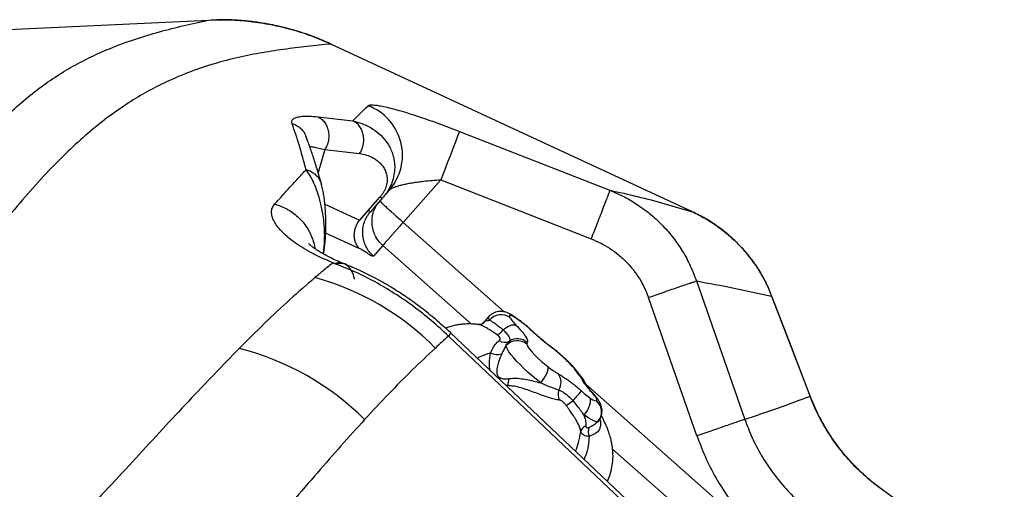
# Model space of a CAD drawing. Units: millimetres. Extents: x 3648 to 28952, y 2988 to 24212.
# Drawn here: x 18947 to 19413, y 18991 to 19213 of the extents above; entities that cross this region are included whole.
import ezdxf

# ---------------------------------------------------------------- set-up
doc = ezdxf.new("R2010")
doc.units = ezdxf.units.MM

msp = doc.modelspace()

# ---------------------------------------------------------------- linework, layer by layer
for p, q in [((18938.2, 19207.83), (19036.21, 19212.41)), ((19036.21, 19212.41), (19036.21, 19212.41)), ((19094.09, 19201.09), (19094.08, 19201.07)), ((19265.11, 19121.8), (19094.08, 19201.07)), ((19087.87, 19166.7), (19104.46, 19164.76)), ((19154.87, 19159.81), (19226.12, 19131.96)), ((19091.23, 19151.23), (19088.07, 19140.31)), ((19091.23, 19151.23), (19107.71, 19149.31)), ((19146.06, 19136.89), (19128.29, 19116.8)), ((19146.06, 19136.89), (19217.28, 19108.99)), ((19111.71, 19122.43), (19117.45, 19128.91)), ((19118.56, 19128.32), (19112.82, 19121.84)), ((19118.56, 19128.32), (19121.78, 19132.05)), ((19091.3, 19125.32), (19107.7, 19117.9)), ((19107.72, 19117.9), (19111.71, 19122.43)), ((19265.1, 19121.8), (19265.11, 19121.8)), ((19128.29, 19116.8), (19176.09, 19074.51)), ((19107.54, 19104.48), (19091.63, 19111.68)), ((19118.66, 19105.89), (19114.26, 19100.83)), ((19160.62, 19068.75), (19118.66, 19105.89)), ((19095.81, 19097.41), (19096.63, 19097.09)), ((19101.08, 19096.95), (19100.25, 19097.27)), ((19267, 19089.1), (19289.89, 19023.65)), ((19302.59, 19081.92), (19320.77, 19034.55)), ((19267.27, 19015.85), (19244.34, 19081.29)), ((19168.81, 19072.26), (19165.95, 19069.03)), ((19164.22, 19068.45), (19164.12, 19068.47)), ((19182.24, 19071.28), (19182.65, 19070.83)), ((19261.64, 18957.22), (19149.77, 19063.03)), ((19310.96, 18913.01), (19150.66, 19064.61)), ((19189.51, 19065.22), (19189.3, 19065.42)), ((19189.79, 19065.09), (19189.43, 19065.44)), ((19186.98, 19060.03), (19186.79, 19059.24)), ((19209.38, 19047.54), (19209.24, 19047.72)), ((19210.26, 19046.77), (19210.04, 19047.04)), ((19177.32, 19039.4), (19177.61, 19039.64)), ((19212.75, 19043.01), (19212.15, 19043.94)), ((19213.01, 19042.47), (19212.75, 19043.01)), ((19214.06, 19040.63), (19213.01, 19042.47)), ((19214.76, 19040.28), (19323.22, 18944.31)), ((19220.7, 19023.01), (19220.38, 19022.61)), ((19267.27, 19015.85), (19267.3, 19015.76)), ((19313.58, 18933.4), (19227.37, 19009.69)), ((19422.06, 18941.65), (19354.59, 18990.73))]:
    msp.add_line(p, q)
at = {"flags": 128}
for points in [[(19154.87, 19159.81), (19154.72, 19159.38), (19154.44, 19158.61), (19154.03, 19157.51), (19153.5, 19156.09), (19152.85, 19154.39), (19152.09, 19152.42), (19151.24, 19150.21), (19150.31, 19147.8), (19149.31, 19145.23), (19148.26, 19142.52), (19147.17, 19139.73), (19146.06, 19136.89)], [(19105.35, 19089.97), (19104.77, 19092), (19103.99, 19093.77), (19103.01, 19095.23), (19101.85, 19096.36), (19100.53, 19097.16), (19099.07, 19097.6), (19097.49, 19097.68), (19095.81, 19097.41)], [(19320.88, 19034.59), (19311.78, 19058.27), (19302.68, 19081.96)], [(19169.15, 19070.55), (19168.77, 19071.43), (19168.71, 19072.04), (19168.81, 19072.26)], [(19182.65, 19070.83), (19181.6, 19071.57), (19180.66, 19072.16), (19179.86, 19072.59), (19179.24, 19072.83), (19178.81, 19072.88), (19178.59, 19072.73), (19178.59, 19072.39), (19178.81, 19071.88)], [(19175.6, 19065.96), (19176.45, 19066.62), (19177.31, 19067.21), (19178.16, 19067.69), (19178.99, 19068.06), (19179.77, 19068.31), (19180.49, 19068.43), (19181.12, 19068.42), (19181.65, 19068.28)], [(19150.62, 19064.68), (19150.64, 19064.64), (19150.58, 19064.34), (19150.29, 19063.8), (19149.77, 19063.03)], [(19189.53, 19065.34), (19189.48, 19065.38), (19189.3, 19065.42)], [(19189.8, 19065.09), (19189.72, 19065.15), (19189.51, 19065.22)], [(19193.35, 19040.93), (19191.4, 19042.49), (19189.41, 19044.15), (19187.45, 19045.89), (19185.54, 19047.65), (19183.75, 19049.41), (19182.09, 19051.12), (19180.62, 19052.75), (19179.36, 19054.26), (19178.34, 19055.62), (19177.58, 19056.8), (19177.1, 19057.76), (19176.92, 19058.5)], [(19186.79, 19059.24), (19186.98, 19058.61), (19187.48, 19057.75), (19188.26, 19056.68), (19189.31, 19055.45), (19190.57, 19054.1), (19192, 19052.69), (19193.54, 19051.27), (19195.13, 19049.9), (19196.71, 19048.63)], [(19197.82, 19058.17), (19197.6, 19058.47), (19197.4, 19058.64)], [(19169.46, 19046.84), (19169.19, 19048.34), (19169.16, 19051.3), (19169.64, 19055.14), (19169.64, 19055.14), (19169.64, 19055.14)], [(19193.35, 19040.93), (19194.22, 19041.99), (19195.01, 19043.1), (19195.69, 19044.23), (19196.23, 19045.33), (19196.62, 19046.35), (19196.83, 19047.27), (19196.86, 19048.04), (19196.71, 19048.63)], [(19209.24, 19047.72), (19209.71, 19047.37), (19210.11, 19046.96)], [(19209.38, 19047.54), (19209.86, 19047.19), (19210.26, 19046.77)], [(19217.28, 19036.75), (19217.65, 19036.52), (19217.82, 19036.35)], [(19216.42, 19034.08), (19216.72, 19033.38), (19216.82, 19032.51), (19216.74, 19031.5), (19216.47, 19030.39), (19216.02, 19029.22), (19215.41, 19028.04), (19214.66, 19026.9), (19213.8, 19025.83)], [(19220.38, 19022.61), (19220.04, 19022.51), (19219.54, 19022.57), (19218.89, 19022.78), (19218.1, 19023.12), (19217.18, 19023.61), (19216.15, 19024.23), (19215.01, 19024.98), (19213.8, 19025.83)], [(19221.32, 19023.87), (19221.63, 19022.36), (19221.62, 19020.64), (19221.17, 19019.1), (19220.31, 19017.86), (19218.99, 19016.82), (19216.27, 19015.64), (19216.27, 19015.64), (19216.27, 19015.64)]]:
    msp.add_lwpolyline(points, dxfattribs=at)
for centre, radius, start, end in [((19102.99, 19148.5), 24.97, 318.7829, 69.613), ((19053.51, 18968.65), 126.4, 44.6018, 74.8636), ((19174.72, 19065.85), 7.28, 55.817, 139.8177), ((19170.64, 19069.48), 6.08, 288.9012, 324.6423), ((19176.34, 19064.46), 4.35, 233.3023, 300.4443), ((19182.24, 19053.74), 7.14, 50.3646, 138.1949), ((19182.33, 19054.88), 6.94, 47.9158, 122.9964), ((19018.51, 18931.18), 130.1, 45.2748, 75.6446), ((19172.8, 19060.79), 6.47, 240.7793, 289.3918), ((19196.04, 19041.15), 6.94, 328.7482, 36.7541), ((19168.91, 19043.16), 9.39, 338.0013, 358.9316), ((19209.7, 19040.31), 4.38, 35.763, 55.9417), ((19209.4, 19038.52), 5.61, 29.2952, 53.2374), ((19209.17, 19037.58), 6.22, 21.4089, 51.8091), ((19211.39, 19036.77), 4.7, 34.701, 55.2211), ((19207.57, 19035.37), 6.01, 158.6541, 205.4349), ((19041.35, 19181.49), 224.01, 318.3227, 319.872), ((19136.18, 19135.32), 125.76, 303.399, 305.1918), ((19220.45, 19038.09), 5.68, 224.8523, 262.9659), ((19215.09, 19027.21), 7.01, 318.9351, 48.3177), ((19216.17, 19017.01), 4, 112.4879, 166.675), ((19221.83, 19017.78), 5.95, 158.0819, 201.1072)]:
    msp.add_arc(centre, radius, start, end)
for points, knots in [([(18837.38, 18971.63), (18840.88, 18978.73), (18847.9, 18992.97), (18857.52, 19013.62), (18866.6, 19033.67), (18875.16, 19052.96), (18883.35, 19071.38), (18891.15, 19088.48), (18898.72, 19104.26), (18906.21, 19118.71), (18913.89, 19132.1), (18921.87, 19144.39), (18929.97, 19155.18), (18938.2, 19164.49), (18946.46, 19172.44), (18954.9, 19179.4), (18963.45, 19185.44), (18972.06, 19190.66), (18980.71, 19195.13), (18990.42, 19199.43), (19001.17, 19203.39), (19012.94, 19206.92), (19024.61, 19209.87), (19032.36, 19211.56), (19036.21, 19212.41)], [0, 0, 0, 0, 0.046171, 0.092526, 0.139067, 0.185795, 0.232701, 0.279773, 0.324292, 0.368933, 0.413701, 0.458617, 0.503719, 0.544823, 0.585716, 0.62637, 0.666781, 0.706942, 0.746847, 0.786493, 0.840585, 0.894194, 0.947329, 1, 1, 1, 1]), ([(19036.21, 19212.41), (19039.52, 19212.49), (19046.13, 19212.64), (19056.04, 19211.87), (19065.86, 19210.38), (19075.51, 19208.07), (19084.98, 19205.04), (19091.05, 19202.39), (19094.08, 19201.07)], [0, 0, 0, 0, 0.1666311, 0.3332728, 0.4999282, 0.6665998, 0.8332898, 1, 1, 1, 1]), ([(19094.09, 19201.1), (19092.12, 19201.98), (19088.42, 19203.63), (19083.11, 19205.6), (19078.5, 19207.11), (19074.62, 19208.22), (19071.4, 19209.04), (19068.13, 19209.8), (19064.15, 19210.6), (19058.88, 19211.45), (19052.4, 19212.17), (19045.44, 19212.6), (19040.66, 19212.48), (19038.44, 19212.42)], [0, 0, 0, 0, 0.113111, 0.211975, 0.296597, 0.36698, 0.423128, 0.470129, 0.542653, 0.635798, 0.749556, 0.88392, 1, 1, 1, 1]), ([(19094.08, 19201.07), (19090.35, 19200.7), (19082.87, 19199.97), (19071.63, 19198.59), (19060.34, 19196.82), (19049.02, 19194.5), (19037.67, 19191.49), (19027.13, 19187.89), (19017.39, 19183.79), (19008.44, 19179.33), (18999.47, 19174.07), (18990.45, 19167.94), (18981.37, 19160.87), (18971.94, 19152.55), (18962.18, 19142.9), (18952.07, 19131.95), (18941.87, 19120.05), (18931.55, 19107.27), (18921.13, 19093.69), (18910.61, 19079.36), (18899.64, 19063.83), (18888.2, 19047.07), (18876.27, 19029.08), (18864.18, 19010.42), (18851.9, 18991.21), (18843.46, 18977.94), (18839.25, 18971.31)], [0, 0, 0, 0, 0.044596, 0.089501, 0.13473, 0.180298, 0.226219, 0.272509, 0.309149, 0.346033, 0.383165, 0.420548, 0.45818, 0.496015, 0.53718, 0.578174, 0.619001, 0.659669, 0.700187, 0.740563, 0.780805, 0.824926, 0.868902, 0.912739, 0.956439, 1, 1, 1, 1]), ([(19104.46, 19164.76), (19105.72, 19166.02), (19108.24, 19168.54), (19110.54, 19170.79), (19111.69, 19171.91)], [0, 0, 0, 0, 0.500455, 1, 1, 1, 1]), ([(19111.69, 19171.91), (19111.85, 19172.01), (19112.18, 19172.22), (19113.18, 19172.32), (19114.53, 19172.28), (19116.44, 19172.05), (19119.02, 19171.57), (19122.36, 19170.79), (19126.16, 19169.77), (19130.36, 19168.52), (19134.88, 19167.07), (19139.66, 19165.45), (19144.63, 19163.68), (19149.72, 19161.8), (19153.16, 19160.47), (19154.87, 19159.81)], [0, 0, 0, 0, 0.062274, 0.124677, 0.187193, 0.249801, 0.333358, 0.416983, 0.50062, 0.584213, 0.667713, 0.751076, 0.834262, 0.917244, 1, 1, 1, 1]), ([(19075.77, 19163.42), (19075.68, 19163.88), (19075.51, 19164.79), (19076.34, 19165.81), (19077.95, 19166.55), (19080.42, 19166.96), (19083.64, 19167.05), (19086.46, 19166.82), (19087.87, 19166.7)], [0, 0, 0, 0, 0.166394, 0.332926, 0.499578, 0.666327, 0.833146, 1, 1, 1, 1]), ([(19087.87, 19166.7), (19088.45, 19166.4), (19089.62, 19165.79), (19091.09, 19164.25), (19092.22, 19162.35), (19092.92, 19160.19), (19093.19, 19157.86), (19092.99, 19155.49), (19092.36, 19153.19), (19091.6, 19151.88), (19091.23, 19151.23)], [0, 0, 0, 0, 0.123252, 0.25001, 0.376762, 0.5, 0.623238, 0.74999, 0.876748, 1, 1, 1, 1]), ([(19082.37, 19141.68), (19081.33, 19145.57), (19079.24, 19153.35), (19076.92, 19160.07), (19075.77, 19163.42)], [0, 0, 0, 0, 0.500293, 1, 1, 1, 1]), ([(19075.77, 19163.42), (19076.32, 19163.24), (19077.45, 19162.87), (19079.01, 19161.91), (19080.41, 19160.66), (19081.57, 19159.16), (19082.07, 19158.01), (19082.32, 19157.44)], [0, 0, 0, 0, 0.187307, 0.384717, 0.589486, 0.798143, 1, 1, 1, 1]), ([(19107.71, 19149.31), (19108.07, 19149.9), (19108.8, 19151.13), (19109.48, 19153.34), (19109.75, 19155.77), (19109.5, 19158.25), (19108.75, 19160.55), (19107.56, 19162.46), (19106.11, 19163.91), (19104.99, 19164.49), (19104.46, 19164.76)], [0, 0, 0, 0, 0.113442, 0.236371, 0.366387, 0.5, 0.633613, 0.763629, 0.886558, 1, 1, 1, 1]), ([(19104.46, 19164.76), (19106.19, 19164.31), (19109.63, 19163.4), (19114.1, 19161), (19117.98, 19157.92), (19120.61, 19154.7), (19122.28, 19151.73), (19123.3, 19149.26), (19124.01, 19146.52), (19124.36, 19143.49), (19124.2, 19140.11), (19123.51, 19137.02), (19122.52, 19134.39), (19121.49, 19132.34), (19120.19, 19130.27), (19119.11, 19128.98), (19118.56, 19128.32)], [0, 0, 0, 0, 0.115966, 0.231105, 0.346429, 0.463015, 0.522275, 0.582502, 0.64409, 0.707614, 0.773936, 0.844287, 0.881458, 0.920019, 0.959736, 1, 1, 1, 1]), ([(19089.69, 19134.61), (19089.34, 19135.88), (19088.65, 19138.36), (19087.62, 19141.84), (19086.63, 19145.05), (19085.67, 19147.99), (19084.75, 19150.7), (19083.88, 19153.18), (19083.08, 19155.41), (19082.56, 19156.8), (19082.32, 19157.44)], [0, 0, 0, 0, 0.153305, 0.298734, 0.436289, 0.565971, 0.687781, 0.80172, 0.907792, 1, 1, 1, 1]), ([(19084.04, 19152.73), (19084.26, 19152.71), (19084.75, 19152.66), (19085.46, 19152.54), (19085.85, 19152.47)], [0, 0, 0, 0, 0.450463, 1, 1, 1, 1]), ([(19085.85, 19152.47), (19086.64, 19152.32), (19088.12, 19152.02), (19090.23, 19151.48), (19091.23, 19151.23)], [0, 0, 0, 0, 0.528632, 1, 1, 1, 1]), ([(19107.71, 19149.31), (19108.82, 19149.1), (19111.02, 19148.7), (19113.56, 19147.62), (19115.56, 19146.41), (19117.08, 19145.16), (19118.42, 19143.71), (19119.52, 19142.03), (19120.33, 19140.09), (19120.7, 19138.22), (19120.73, 19136.54), (19120.59, 19135.18), (19120.27, 19133.82), (19119.8, 19132.53), (19119.19, 19131.31), (19118.43, 19130.09), (19117.77, 19129.3), (19117.45, 19128.91)], [0, 0, 0, 0, 0.125011, 0.25003, 0.333661, 0.417495, 0.500116, 0.584766, 0.667273, 0.750116, 0.792531, 0.834365, 0.875106, 0.907313, 0.937575, 0.96912, 1, 1, 1, 1]), ([(19067.5, 19125.39), (19068.87, 19126.9), (19071.6, 19129.92), (19075.41, 19134.1), (19079.02, 19138.05), (19081.26, 19140.47), (19082.37, 19141.68)], [0, 0, 0, 0, 0.250037, 0.500184, 0.750222, 1, 1, 1, 1]), ([(19090.48, 19101.87), (19090.53, 19102.14), (19090.69, 19103.03), (19090.87, 19104.52), (19091.07, 19106.75), (19091.17, 19109.22), (19091.16, 19112.63), (19090.93, 19116.25), (19090.47, 19119.97), (19089.9, 19123.22), (19089.03, 19127.08), (19087.78, 19131.23), (19086.11, 19135.38), (19084.31, 19138.9), (19083.02, 19140.75), (19082.37, 19141.68)], [0, 0, 0, 0, 0.011091, 0.036263, 0.059815, 0.103428, 0.144245, 0.221489, 0.295769, 0.368459, 0.440166, 0.581742, 0.721892, 0.861202, 1, 1, 1, 1]), ([(19082.37, 19141.68), (19082.95, 19141.52), (19084.13, 19141.18), (19085.77, 19140.27), (19087.27, 19139.04), (19088.5, 19137.5), (19089.31, 19135.99), (19089.55, 19134.98), (19089.64, 19134.6)], [0, 0, 0, 0, 0.164882, 0.339252, 0.520574, 0.705584, 0.890594, 1, 1, 1, 1]), ([(19090.58, 19101.81), (19090.63, 19102.09), (19090.78, 19102.84), (19091.02, 19104.43), (19091.26, 19106.43), (19091.45, 19108.46), (19091.6, 19110.71), (19091.7, 19113.02), (19091.74, 19115.31), (19091.73, 19117.28), (19091.69, 19119.04), (19091.63, 19120.66), (19091.55, 19122.18), (19091.45, 19123.66), (19091.31, 19125.35), (19091.08, 19127.35), (19090.76, 19129.63), (19090.3, 19132.13), (19089.9, 19133.75), (19089.69, 19134.61)], [0, 0, 0, 0, 0.012031, 0.032326, 0.070772, 0.106495, 0.139968, 0.201634, 0.257357, 0.307679, 0.356436, 0.406616, 0.458244, 0.511513, 0.575914, 0.656935, 0.754584, 0.868909, 1, 1, 1, 1]), ([(19121.78, 19132.05), (19121.92, 19132.18), (19122.21, 19132.45), (19122.62, 19132.73), (19122.91, 19132.86), (19122.91, 19132.86)], [0, 0, 0, 0, 0.483983, 0.997167, 1, 1, 1, 1]), ([(19122.73, 19133.19), (19122.7, 19133.13), (19122.64, 19133), (19122.82, 19132.91), (19122.91, 19132.86)], [0, 0, 0, 0, 0.4944775, 1, 1, 1, 1]), ([(19122.91, 19132.86), (19123.18, 19133), (19123.74, 19133.27), (19124.92, 19133.72), (19126.44, 19134.2), (19128.36, 19134.7), (19130.5, 19135.15), (19132.83, 19135.57), (19135.31, 19135.94), (19138.37, 19136.31), (19141.95, 19136.65), (19144.7, 19136.81), (19146.06, 19136.89)], [0, 0, 0, 0, 0.061945, 0.12864, 0.217265, 0.309752, 0.407337, 0.501395, 0.601958, 0.702841, 0.85212, 1, 1, 1, 1]), ([(19217.28, 19108.99), (19217.82, 19110.35), (19218.92, 19113.16), (19220.54, 19117.32), (19222.09, 19121.32), (19223.48, 19124.92), (19224.62, 19127.9), (19225.45, 19130.1), (19225.98, 19131.52), (19226.07, 19131.82), (19226.12, 19131.96)], [0, 0, 0, 0, 0.117221, 0.240865, 0.369194, 0.5, 0.630806, 0.759135, 0.882779, 1, 1, 1, 1]), ([(19226.12, 19131.96), (19230.45, 19131.02), (19239.08, 19129.14), (19252.07, 19125.66), (19260.77, 19123.09), (19265.11, 19121.8)], [0, 0, 0, 0, 0.33491, 0.668225, 1, 1, 1, 1]), ([(19226.12, 19131.96), (19228.44, 19130.96), (19233.08, 19128.94), (19239.59, 19125.01), (19245.69, 19120.44), (19251.27, 19115.22), (19256.27, 19109.42), (19260.6, 19103.09), (19264.29, 19096.32), (19266.09, 19091.51), (19267, 19089.1)], [0, 0, 0, 0, 0.124156, 0.248489, 0.373043, 0.497854, 0.622948, 0.748339, 0.874028, 1, 1, 1, 1]), ([(19095.09, 19097.69), (19093.2, 19098.48), (19089.43, 19100.05), (19084.54, 19102.55), (19080.2, 19105.08), (19076.45, 19107.62), (19073.27, 19110.15), (19070.65, 19112.64), (19068.59, 19115.06), (19067.1, 19117.4), (19066.2, 19119.64), (19065.93, 19121.74), (19066.26, 19123.7), (19067.09, 19124.83), (19067.5, 19125.39)], [0, 0, 0, 0, 0.0825283, 0.1651906, 0.2479996, 0.3309603, 0.4140737, 0.4973394, 0.5807561, 0.6643219, 0.7480345, 0.8318903, 0.9158828, 1, 1, 1, 1]), ([(19067.5, 19125.39), (19068.47, 19125.1), (19070.44, 19124.52), (19073.28, 19123.18), (19076.02, 19121.49), (19078.56, 19119.43), (19080.84, 19117.05), (19082.8, 19114.42), (19084.39, 19111.6), (19085.57, 19108.64), (19086.29, 19106.22), (19086.46, 19104.78), (19086.5, 19104.38)], [0, 0, 0, 0, 0.101192, 0.205568, 0.312419, 0.420924, 0.530177, 0.639235, 0.747167, 0.853096, 0.959026, 1, 1, 1, 1]), ([(19118.66, 19105.89), (19117.96, 19106.58), (19116.56, 19107.97), (19115.02, 19110.5), (19113.97, 19113.25), (19113.49, 19116.16), (19113.58, 19119.09), (19114.25, 19121.93), (19115.33, 19124.44), (19116.4, 19125.81), (19116.88, 19126.42)], [0, 0, 0, 0, 0.1283086, 0.2566173, 0.3849259, 0.5132345, 0.6415431, 0.7698518, 0.8981604, 1, 1, 1, 1]), ([(19302.7, 19081.96), (19302.01, 19083.67), (19300.77, 19086.69), (19298.79, 19090.5), (19297.12, 19093.37), (19295.38, 19096.11), (19293.38, 19098.95), (19291.37, 19101.5), (19289.71, 19103.44), (19288.23, 19105.1), (19286.29, 19107.11), (19283.69, 19109.59), (19280.33, 19112.46), (19276.13, 19115.59), (19271.02, 19118.87), (19267.16, 19120.78), (19265.1, 19121.8)], [0, 0, 0, 0, 0.098291, 0.17458, 0.229089, 0.275351, 0.348008, 0.414987, 0.448798, 0.484293, 0.533777, 0.597868, 0.67655, 0.769808, 0.877628, 1, 1, 1, 1]), ([(19265.11, 19121.8), (19267.2, 19120.76), (19271.38, 19118.68), (19277.25, 19114.83), (19282.75, 19110.48), (19287.81, 19105.61), (19292.39, 19100.28), (19296.41, 19094.52), (19299.9, 19088.41), (19301.69, 19084.08), (19302.59, 19081.92)], [0, 0, 0, 0, 0.124853, 0.249733, 0.374649, 0.499609, 0.62462, 0.749687, 0.874813, 1, 1, 1, 1]), ([(19128.29, 19116.8), (19127.94, 19116.41), (19127.36, 19115.75), (19126.47, 19114.75), (19125.67, 19113.85), (19124.75, 19112.8), (19123.78, 19111.71), (19122.82, 19110.61), (19121.93, 19109.61), (19121.12, 19108.7), (19120.4, 19107.88), (19119.69, 19107.06), (19119.03, 19106.32), (19118.78, 19106.03), (19118.66, 19105.89)], [0, 0, 0, 0, 0.074856, 0.12829, 0.194442, 0.253622, 0.342025, 0.424165, 0.50012, 0.585886, 0.667958, 0.746619, 0.875327, 1, 1, 1, 1]), ([(19100.25, 19097.27), (19099.02, 19097.77), (19096.64, 19098.73), (19093.73, 19100.11), (19091.37, 19101.35), (19089.34, 19102.51), (19087.68, 19103.55), (19086.41, 19104.43), (19085.3, 19105.26), (19084.38, 19106.02), (19083.73, 19106.65), (19083.67, 19106.71), (19083.64, 19106.74)], [0, 0, 0, 0, 0.116552, 0.223746, 0.321015, 0.407991, 0.507559, 0.588173, 0.650251, 0.764982, 0.883476, 1, 1, 1, 1]), ([(19217.28, 19108.99), (19218.83, 19108.33), (19221.9, 19107.02), (19226.21, 19104.47), (19230.22, 19101.52), (19233.91, 19098.13), (19237.23, 19094.38), (19240.11, 19090.3), (19242.54, 19085.94), (19243.74, 19082.84), (19244.34, 19081.29)], [0, 0, 0, 0, 0.1262979, 0.2508, 0.3749014, 0.5000107, 0.6264049, 0.7508485, 0.8748666, 1, 1, 1, 1]), ([(19114.26, 19100.83), (19114.17, 19100.79), (19113.98, 19100.7), (19113.33, 19100.94), (19112.45, 19101.42), (19110.98, 19102.44), (19109.16, 19103.67), (19108.08, 19104.21), (19107.54, 19104.48)], [0, 0, 0, 0, 0.124958, 0.249946, 0.37493, 0.499986, 0.74997, 1, 1, 1, 1]), ([(19095.1, 19097.69), (19093.67, 19096.55), (19090.82, 19094.27), (19087.95, 19091.87), (19086.52, 19090.67)], [0, 0, 0, 0, 0.500531, 1, 1, 1, 1]), ([(19095.1, 19097.69), (19095.22, 19097.65), (19095.46, 19097.55), (19095.69, 19097.46), (19095.81, 19097.41)], [0, 0, 0, 0, 0.499874, 1, 1, 1, 1]), ([(19100.94, 19096.97), (19100.56, 19097.1), (19099.72, 19097.39), (19098.28, 19097.44), (19097.18, 19097.2), (19096.64, 19097.09)], [0, 0, 0, 0, 0.290285, 0.649205, 1, 1, 1, 1]), ([(19149.77, 19063.03), (19147.08, 19065.51), (19141.7, 19070.48), (19133.07, 19077.23), (19124.16, 19083.36), (19115.04, 19088.74), (19105.83, 19093.41), (19099.7, 19095.86), (19096.64, 19097.09)], [0, 0, 0, 0, 0.167325, 0.334747, 0.501982, 0.668743, 0.834807, 1, 1, 1, 1]), ([(19150.62, 19064.68), (19148.33, 19066.78), (19143.87, 19070.87), (19136.96, 19076.39), (19130.23, 19081.27), (19123.07, 19085.93), (19115.63, 19090.2), (19108.06, 19094.01), (19103.24, 19096.04), (19100.95, 19097)], [0, 0, 0, 0, 0.151846, 0.296189, 0.432912, 0.561921, 0.721811, 0.867838, 1, 1, 1, 1]), ([(19086.52, 19090.67), (19082.58, 19087.26), (19074.73, 19080.47), (19062.84, 19069.26), (19054.78, 19061.22), (19050.77, 19057.22)], [0, 0, 0, 0, 0.3352764, 0.6685673, 1, 1, 1, 1]), ([(19244.34, 19081.29), (19245.57, 19081.72), (19248.1, 19082.61), (19251.85, 19083.91), (19255.49, 19085.18), (19258.85, 19086.34), (19261.78, 19087.35), (19264.15, 19088.16), (19265.95, 19088.76), (19266.65, 19088.99), (19267, 19089.1)], [0, 0, 0, 0, 0.118984, 0.242979, 0.370555, 0.5, 0.629445, 0.757021, 0.881016, 1, 1, 1, 1]), ([(19267, 19089.1), (19272.95, 19088.02), (19284.84, 19085.86), (19296.68, 19083.23), (19302.59, 19081.92)], [0, 0, 0, 0, 0.500823, 1, 1, 1, 1]), ([(19302.7, 19081.96), (19302.7, 19081.96), (19302.74, 19081.98), (19302.67, 19081.95), (19302.59, 19081.92)], [0, 0, 0, 0, 0.016315, 1, 1, 1, 1]), ([(19182.24, 19071.28), (19182, 19071.46), (19181.27, 19071.99), (19180.06, 19072.79), (19178.73, 19073.55), (19177.51, 19074.11), (19176.36, 19074.48), (19175.18, 19074.7), (19173.9, 19074.74), (19172.57, 19074.55), (19171.25, 19074.11), (19170.03, 19073.4), (19169.2, 19072.75), (19168.87, 19072.31), (19168.82, 19072.24)], [0, 0, 0, 0, 0.058053, 0.175808, 0.305341, 0.40526, 0.484647, 0.564789, 0.645844, 0.728593, 0.813032, 0.898726, 0.985136, 1, 1, 1, 1]), ([(19164.12, 19068.46), (19163.55, 19068.53), (19162.12, 19068.73), (19159.79, 19068.82), (19157.42, 19068.76), (19155.3, 19068.55), (19153.41, 19068.25), (19151.38, 19067.78), (19149.66, 19067.29), (19148.64, 19066.85), (19148.34, 19066.73)], [0, 0, 0, 0, 0.108129, 0.274253, 0.442308, 0.557116, 0.670773, 0.797844, 0.940433, 1, 1, 1, 1]), ([(19172.61, 19063.72), (19172.59, 19063.73), (19172.48, 19063.81), (19172.04, 19064.1), (19170.97, 19064.82), (19169.41, 19065.85), (19167.75, 19066.9), (19166.31, 19067.72), (19165.12, 19068.29), (19164.51, 19068.4), (19164.22, 19068.45)], [0, 0, 0, 0, 0.005822, 0.029092, 0.121869, 0.304223, 0.490739, 0.665681, 0.844613, 1, 1, 1, 1]), ([(19165.96, 19069.04), (19165.96, 19069.04), (19165.96, 19069.04), (19165.65, 19068.79), (19165.13, 19068.55), (19164.57, 19068.44), (19164.24, 19068.47), (19164.23, 19068.47), (19164.23, 19068.47)], [0, 0, 0, 0, 0.1118, 0.302015, 0.501733, 0.769146, 0.98762, 1, 1, 1, 1]), ([(19165.96, 19069.03), (19165.98, 19069.05), (19166.38, 19069.57), (19167.32, 19070.35), (19168.46, 19070.47), (19169.15, 19070.55)], [0, 0, 0, 0, 0.021577, 0.403355, 1, 1, 1, 1]), ([(19175.6, 19065.96), (19174.92, 19066.47), (19173.53, 19067.53), (19171.42, 19069.11), (19170, 19070.09), (19169.29, 19070.48), (19169.15, 19070.55)], [0, 0, 0, 0, 0.2514771, 0.5119741, 0.9085497, 1, 1, 1, 1]), ([(19178.81, 19071.88), (19179.1, 19071.39), (19179.69, 19070.42), (19181, 19068.99), (19181.65, 19068.28)], [0, 0, 0, 0, 0.4997189, 1, 1, 1, 1]), ([(19181.65, 19068.28), (19182.58, 19067.27), (19184.43, 19065.27), (19185.98, 19063.18), (19186.78, 19061.82), (19187.13, 19060.98), (19187.22, 19060.36), (19187.06, 19060.14), (19186.98, 19060.03)], [0, 0, 0, 0, 0.24716, 0.489652, 0.620093, 0.750526, 0.875267, 1, 1, 1, 1]), ([(19189.53, 19065.34), (19189.22, 19065.63), (19188.47, 19066.33), (19187.22, 19067.42), (19185.83, 19068.56), (19184.39, 19069.68), (19183.19, 19070.58), (19182.47, 19071.11), (19182.24, 19071.28)], [0, 0, 0, 0, 0.131006, 0.316134, 0.501049, 0.689902, 0.902902, 1, 1, 1, 1]), ([(19189.3, 19065.42), (19188.57, 19066.09), (19187.3, 19067.25), (19185.43, 19068.74), (19183.96, 19069.85), (19183.04, 19070.54), (19182.65, 19070.83)], [0, 0, 0, 0, 0.327586, 0.569351, 0.818153, 1, 1, 1, 1]), ([(19149.77, 19063.03), (19148.73, 19062.11), (19146.65, 19060.27), (19144.56, 19058.36), (19143.51, 19057.41)], [0, 0, 0, 0, 0.5002839, 1, 1, 1, 1]), ([(19173.74, 19060.97), (19173.75, 19060.97), (19173.8, 19061), (19173.98, 19061.14), (19174.23, 19061.47), (19174.22, 19062.08), (19173.72, 19062.84), (19173.08, 19063.4), (19172.67, 19063.68), (19172.61, 19063.72)], [0, 0, 0, 0, 0.011083, 0.055402, 0.233543, 0.476824, 0.721303, 0.958106, 1, 1, 1, 1]), ([(19178.55, 19060.7), (19178.7, 19060.92), (19179.02, 19061.36), (19178.54, 19062.63), (19177.42, 19064.19), (19176.21, 19065.37), (19175.6, 19065.96)], [0, 0, 0, 0, 0.245891, 0.50685, 0.751657, 1, 1, 1, 1]), ([(19197.82, 19058.17), (19197.54, 19058.38), (19196.67, 19059.03), (19195.12, 19060.25), (19193.22, 19061.83), (19191.31, 19063.51), (19190.12, 19064.64), (19189.51, 19065.22)], [0, 0, 0, 0, 0.10559, 0.326118, 0.552981, 0.773305, 1, 1, 1, 1]), ([(19197.38, 19058.67), (19197.23, 19058.77), (19196.66, 19059.18), (19195.54, 19060.05), (19194.07, 19061.24), (19192.57, 19062.53), (19191.12, 19063.83), (19190.22, 19064.68), (19189.8, 19065.09)], [0, 0, 0, 0, 0.062234, 0.24795, 0.438626, 0.631666, 0.825106, 1, 1, 1, 1]), ([(19169.64, 19055.14), (19169.64, 19055.14), (19170, 19055.91), (19170.7, 19057.36), (19171.96, 19059.5), (19173.07, 19060.41), (19173.74, 19060.97)], [0, 0, 0, 0, 0.000005, 0.278078, 0.564117, 1, 1, 1, 1]), ([(19176.92, 19058.5), (19176.59, 19057.92), (19175.93, 19056.76), (19175.28, 19055.38), (19174.95, 19054.68)], [0, 0, 0, 0, 0.495447, 1, 1, 1, 1]), ([(19176.92, 19058.5), (19177.14, 19058.95), (19177.58, 19059.86), (19178.22, 19060.42), (19178.55, 19060.7)], [0, 0, 0, 0, 0.4956644, 1, 1, 1, 1]), ([(19210.1, 19046.96), (19209.83, 19047.29), (19209.28, 19047.95), (19208.21, 19049.12), (19206.9, 19050.46), (19205.34, 19051.98), (19203.68, 19053.51), (19201.96, 19055.02), (19200.2, 19056.49), (19198.66, 19057.71), (19197.75, 19058.38), (19197.4, 19058.63)], [0, 0, 0, 0, 0.085343, 0.172094, 0.293497, 0.415674, 0.539916, 0.665887, 0.792948, 0.920516, 1, 1, 1, 1]), ([(19050.77, 19057.22), (19046.8, 19053.18), (19038.9, 19045.11), (19026.77, 19032.3), (19014.46, 19019.09), (19001.88, 19005.48), (18989.04, 18991.57), (18980.17, 18982.05), (18975.74, 18977.3)], [0, 0, 0, 0, 0.168578, 0.336334, 0.503315, 0.669563, 0.835114, 1, 1, 1, 1]), ([(19143.51, 19057.41), (19139.84, 19053.96), (19132.51, 19047.07), (19121.37, 19035.76), (19113.83, 19027.66), (19110.06, 19023.61)], [0, 0, 0, 0, 0.33451, 0.667813, 1, 1, 1, 1]), ([(19163.32, 19052.64), (19163.79, 19052.9), (19165.88, 19054.05), (19168, 19054.66), (19169.64, 19055.14)], [0, 0, 0, 0, 0.223437, 1, 1, 1, 1]), ([(19174.95, 19054.68), (19174.46, 19053.56), (19173.63, 19051.68), (19172.81, 19048.85), (19172.46, 19046.54), (19172.73, 19044.66), (19173.43, 19043.76), (19174.29, 19043.18), (19175.82, 19042.75), (19177.35, 19042.9), (19178.3, 19042.99)], [0, 0, 0, 0, 0.219138, 0.368505, 0.520439, 0.636528, 0.713957, 0.736323, 0.838538, 1, 1, 1, 1]), ([(19209.24, 19047.72), (19208.85, 19048.18), (19208.06, 19049.11), (19206.51, 19050.7), (19204.83, 19052.33), (19203.07, 19053.93), (19201.3, 19055.45), (19199.52, 19056.9), (19198.39, 19057.75), (19197.82, 19058.17)], [0, 0, 0, 0, 0.139943, 0.287182, 0.434625, 0.575787, 0.71696, 0.858521, 1, 1, 1, 1]), ([(19196.71, 19048.63), (19197.46, 19048.07), (19198.73, 19047.11), (19200.37, 19046.01), (19201.19, 19045.54), (19201.6, 19045.3)], [0, 0, 0, 0, 0.413576, 0.702428, 1, 1, 1, 1]), ([(19201.6, 19045.3), (19202, 19045.08), (19202.94, 19044.55), (19204.64, 19043.43), (19206.45, 19042.14), (19208.38, 19040.68), (19210.39, 19039.06), (19211.88, 19037.77), (19212.63, 19037.12)], [0, 0, 0, 0, 0.137331, 0.31878, 0.500237, 0.627709, 0.813861, 1, 1, 1, 1]), ([(19212.15, 19043.94), (19212.05, 19044.07), (19211.22, 19045.22), (19210.24, 19046.46), (19209.38, 19047.54)], [0, 0, 0, 0, 0.120132, 1, 1, 1, 1]), ([(19213.24, 19042.88), (19212.8, 19043.48), (19211.99, 19044.57), (19210.98, 19045.88), (19210.4, 19046.59), (19210.25, 19046.77)], [0, 0, 0, 0, 0.474562, 0.868497, 1, 1, 1, 1]), ([(19177.61, 19039.64), (19177.61, 19039.64), (19177.36, 19039.67), (19177.12, 19039.74), (19176.89, 19039.81)], [0, 0, 0, 0, 0.000069, 1, 1, 1, 1]), ([(19202.14, 19032.79), (19201.38, 19032.93), (19199.83, 19033.22), (19197.11, 19034.02), (19194.15, 19035.03), (19191.08, 19036.16), (19187.88, 19037.33), (19184.74, 19038.39), (19181.6, 19039.24), (19179.25, 19039.6), (19177.92, 19039.64), (19177.61, 19039.64), (19177.61, 19039.64)], [0, 0, 0, 0, 0.125489, 0.254732, 0.376051, 0.501013, 0.617774, 0.737995, 0.850015, 0.965292, 0.999998, 1, 1, 1, 1]), ([(19178.3, 19042.99), (19178.64, 19043.02), (19180.04, 19043.18), (19182.61, 19043.16), (19185.93, 19042.73), (19189.21, 19042.03), (19191.66, 19041.39), (19193.02, 19041.02), (19193.35, 19040.93)], [0, 0, 0, 0, 0.0711391, 0.2887181, 0.5127635, 0.7192514, 0.9314995, 1, 1, 1, 1]), ([(19201.97, 19037.55), (19201.27, 19037.76), (19199.84, 19038.17), (19196.97, 19039.3), (19194.68, 19040.33), (19193.35, 19040.93)], [0, 0, 0, 0, 0.291434, 0.592667, 1, 1, 1, 1]), ([(19214.27, 19041.25), (19214.12, 19041.53), (19213.81, 19042.09), (19213.43, 19042.61), (19213.24, 19042.86)], [0, 0, 0, 0, 0.504176, 1, 1, 1, 1]), ([(19217.28, 19036.75), (19216.86, 19037.2), (19216.01, 19038.14), (19214.92, 19039.46), (19214.35, 19040.24), (19214.06, 19040.63)], [0, 0, 0, 0, 0.3186282, 0.6554906, 1, 1, 1, 1]), ([(19214.95, 19039.85), (19214.95, 19039.88), (19214.81, 19040.3), (19214.57, 19040.75), (19214.33, 19041.18), (19214.28, 19041.26)], [0, 0, 0, 0, 0.039501, 0.816522, 1, 1, 1, 1]), ([(19215.26, 19039.43), (19215.21, 19039.5), (19215.04, 19039.74), (19214.92, 19039.95), (19214.91, 19039.97), (19214.9, 19039.98)], [0, 0, 0, 0, 0.190403, 0.673134, 1, 1, 1, 1]), ([(19208.66, 19032.54), (19208.63, 19032.58), (19207.79, 19033.44), (19206.58, 19034.54), (19204.6, 19036.1), (19203.17, 19037.02), (19202.23, 19037.44), (19201.97, 19037.55)], [0, 0, 0, 0, 0.016274, 0.37167, 0.499984, 0.862996, 1, 1, 1, 1]), ([(19212.63, 19037.12), (19213.08, 19036.73), (19214.37, 19035.61), (19215.61, 19034.69), (19216.42, 19034.08)], [0, 0, 0, 0, 0.345882, 1, 1, 1, 1]), ([(19217.85, 19036.34), (19217.67, 19036.53), (19217.11, 19037.12), (19216.36, 19038), (19215.65, 19038.87), (19215.37, 19039.28), (19215.25, 19039.45)], [0, 0, 0, 0, 0.15016, 0.463979, 0.768213, 1, 1, 1, 1]), ([(19219.76, 19032.45), (19219.82, 19032.51), (19220.01, 19032.69), (19219.88, 19033.39), (19219, 19034.8), (19217.85, 19036.1), (19217.28, 19036.75)], [0, 0, 0, 0, 0.138527, 0.426456, 0.713199, 1, 1, 1, 1]), ([(19220.72, 19023.02), (19220.88, 19023.22), (19221.38, 19023.81), (19221.91, 19024.95), (19222.3, 19026.32), (19222.4, 19027.64), (19222.31, 19028.87), (19222.04, 19030.03), (19221.62, 19031.14), (19221.04, 19032.24), (19220.28, 19033.43), (19219.29, 19034.7), (19218.43, 19035.71), (19217.91, 19036.25), (19217.82, 19036.35)], [0, 0, 0, 0, 0.046347, 0.13736, 0.222953, 0.301154, 0.377593, 0.454467, 0.535023, 0.624448, 0.729347, 0.86085, 0.973891, 1, 1, 1, 1]), ([(19205.41, 19030.32), (19205.12, 19030.7), (19204.53, 19031.46), (19203.48, 19032.29), (19202.68, 19032.68), (19202.26, 19032.77), (19202.14, 19032.79)], [0, 0, 0, 0, 0.293044, 0.589996, 0.883559, 1, 1, 1, 1]), ([(19212.28, 19017.93), (19212.28, 19017.93), (19212.22, 19018.51), (19211.94, 19019.7), (19211.12, 19021.59), (19209.95, 19023.66), (19208.53, 19025.84), (19206.98, 19028.08), (19205.94, 19029.57), (19205.41, 19030.32)], [0, 0, 0, 0, 0.000004, 0.158945, 0.322521, 0.492981, 0.668912, 0.83229, 1, 1, 1, 1]), ([(19213.8, 19025.83), (19213.32, 19026.49), (19212.35, 19027.85), (19210.58, 19030.11), (19209.33, 19031.7), (19208.66, 19032.54)], [0, 0, 0, 0, 0.315208, 0.640304, 1, 1, 1, 1]), ([(19320.77, 19034.55), (19315.67, 19032.64), (19305.47, 19028.82), (19295.08, 19025.37), (19289.89, 19023.65)], [0, 0, 0, 0, 0.50042, 1, 1, 1, 1]), ([(19320.85, 19034.58), (19320.87, 19034.59), (19320.94, 19034.61), (19320.84, 19034.57), (19320.77, 19034.55)], [0, 0, 0, 0, 0.321464, 1, 1, 1, 1]), ([(19354.54, 18990.66), (19352.06, 18992.56), (19347.11, 18996.36), (19340.42, 19002.93), (19334.34, 19010.06), (19329, 19017.75), (19324.37, 19025.9), (19321.97, 19031.67), (19320.77, 19034.55)], [0, 0, 0, 0, 0.166715, 0.3334, 0.500063, 0.666712, 0.833355, 1, 1, 1, 1]), ([(19354.86, 18990.54), (19353.6, 18991.48), (19350.88, 18993.5), (19346.76, 18996.99), (19342.36, 19001.16), (19337.8, 19006.11), (19333.18, 19011.88), (19328.68, 19018.55), (19324.4, 19026.15), (19322.08, 19031.71), (19320.88, 19034.59)], [0, 0, 0, 0, 0.084042, 0.179793, 0.287246, 0.406398, 0.537246, 0.679792, 0.83404, 1, 1, 1, 1]), ([(19213.8, 19025.83), (19213.9, 19025.54), (19214.26, 19024.52), (19214.68, 19022.8), (19214.65, 19021.41), (19214.64, 19020.71)], [0, 0, 0, 0, 0.1604861, 0.5741754, 1, 1, 1, 1]), ([(19110.06, 19023.61), (19106.35, 19019.53), (19098.92, 19011.37), (19087.59, 18998.41), (19074.21, 18982.79), (19058.68, 18964.25), (19046.62, 18949.68), (19040.61, 18942.4)], [0, 0, 0, 0, 0.167748, 0.335021, 0.501853, 0.751341, 1, 1, 1, 1]), ([(19216.3, 19020), (19217.34, 19020.51), (19218.92, 19021.3), (19220, 19022.27), (19220.38, 19022.61)], [0, 0, 0, 0, 0.653457, 1, 1, 1, 1]), ([(19224.84, 18994.46), (19225.1, 18995.01), (19226.01, 18996.89), (19226.92, 19000.06), (19227.48, 19003.62), (19227.6, 19006.58), (19227.47, 19009.11), (19227.19, 19011.36), (19226.75, 19013.58), (19226.16, 19015.86), (19225.3, 19018.44), (19224.32, 19020.86), (19223.2, 19023.24), (19222.48, 19024.67), (19222.02, 19025.45), (19222.01, 19025.47)], [0, 0, 0, 0, 0.056299, 0.191755, 0.301091, 0.387155, 0.463397, 0.533409, 0.597101, 0.672905, 0.755406, 0.851352, 0.915967, 0.998268, 1, 1, 1, 1]), ([(19289.89, 19023.65), (19289.54, 19023.54), (19288.83, 19023.3), (19287.01, 19022.69), (19284.64, 19021.88), (19281.71, 19020.88), (19278.37, 19019.72), (19274.75, 19018.46), (19271.02, 19017.16), (19268.5, 19016.28), (19267.27, 19015.85)], [0, 0, 0, 0, 0.119052, 0.24306, 0.370607, 0.5, 0.629393, 0.75694, 0.880948, 1, 1, 1, 1]), ([(19289.89, 19023.65), (19291, 19020.75), (19293.21, 19014.95), (19297.59, 19006.7), (19302.7, 18998.89), (19308.55, 18991.62), (19315.08, 18984.93), (19322.23, 18978.9), (19329.9, 18973.52), (19335.4, 18970.56), (19338.15, 18969.08)], [0, 0, 0, 0, 0.124685, 0.24939, 0.374156, 0.499019, 0.624012, 0.749161, 0.874486, 1, 1, 1, 1]), ([(19209.84, 19008.64), (19210.38, 19010.01), (19211.59, 19013.12), (19212.03, 19016.21), (19212.28, 19017.93)], [0, 0, 0, 0, 0.440721, 1, 1, 1, 1]), ([(19216.27, 19015.64), (19216.27, 19015.64), (19215.59, 19015.67), (19214.46, 19015.84), (19213.16, 19016.46), (19212.5, 19017.22), (19212.31, 19017.76), (19212.28, 19017.93), (19212.28, 19017.93)], [0, 0, 0, 0, 0.000007, 0.318212, 0.580944, 0.866394, 0.999993, 1, 1, 1, 1]), ([(19214.64, 19020.71), (19214.64, 19020.61), (19214.63, 19020.33), (19214.73, 19020.06), (19214.95, 19019.84), (19215.17, 19019.76), (19215.63, 19019.74), (19215.99, 19019.88), (19216.3, 19020)], [0, 0, 0, 0, 0.11624, 0.315084, 0.387463, 0.587636, 0.650133, 1, 1, 1, 1]), ([(19216.27, 19015.64), (19216.15, 19014.14), (19215.91, 19011.16), (19215.02, 19007.49), (19214.13, 19005.46), (19213.86, 19004.84)], [0, 0, 0, 0, 0.413263, 0.821928, 1, 1, 1, 1]), ([(19267.3, 19015.76), (19268.69, 19012.13), (19271.46, 19004.89), (19276.89, 18994.6), (19283.24, 18984.86), (19290.52, 18975.76), (19298.61, 18967.38), (19307.43, 18959.84), (19316.92, 18953.08), (19323.75, 18949.35), (19327.18, 18947.48)], [0, 0, 0, 0, 0.125423, 0.249787, 0.374258, 0.499997, 0.625067, 0.749346, 0.873954, 1, 1, 1, 1]), ([(19354.57, 18990.71), (19354.59, 18990.73), (19354.63, 18990.79), (19354.58, 18990.71), (19354.54, 18990.66)], [0, 0, 0, 0, 0.303637, 1, 1, 1, 1])]:
    msp.add_open_spline(points, degree=3, knots=knots)
for points in [[(19117.45, 19128.91), (19117.75, 19128.71), (19118.34, 19128.31), (19118.49, 19128.32), (19118.56, 19128.32)], [(19117.23, 19126.9), (19117.26, 19126.86), (19117.32, 19126.76), (19117.95, 19126.14), (19118.96, 19125.19), (19120.34, 19123.92), (19122.03, 19122.39), (19123.97, 19120.64), (19126.08, 19118.76), (19127.55, 19117.45), (19128.29, 19116.8)], [(19114.26, 19100.83), (19113.56, 19101.52), (19112.16, 19102.9), (19110.62, 19105.44), (19109.57, 19108.19), (19109.09, 19111.1), (19109.18, 19114.03), (19109.84, 19116.87), (19111.03, 19119.56), (19112.22, 19121.08), (19112.82, 19121.84)], [(19112.82, 19121.84), (19112.75, 19121.84), (19112.6, 19121.83), (19112.01, 19122.23), (19111.71, 19122.43)], [(19107.54, 19104.48), (19107.18, 19104.91), (19106.46, 19105.78), (19105.72, 19107.37), (19105.26, 19109.09), (19105.13, 19110.93), (19105.31, 19112.8), (19105.82, 19114.62), (19106.6, 19116.37), (19107.35, 19117.39), (19107.72, 19117.9)]]:
    msp.add_open_spline(points, degree=3)

doc.saveas('drawing.dxf')
